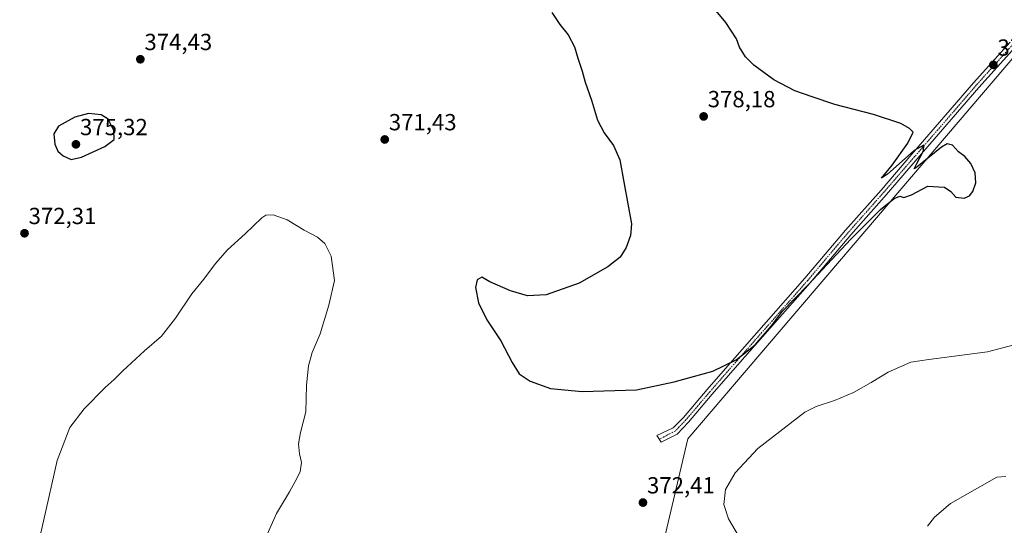
# Model space of a CAD drawing. Units: metres. Extents: x 597442 to 600895, y 4712922 to 4715285.
# Drawn here: x 599743 to 600166, y 4714725 to 4714943 of the extents above; entities that cross this region are included whole.
import ezdxf
from ezdxf.enums import TextEntityAlignment as Align

# ---------------------------------------------------------------- set-up
doc = ezdxf.new("R2010")
doc.units = ezdxf.units.M
doc.header["$MEASUREMENT"] = 0
doc.linetypes.add('TRAZO_Y_PUNTO', pattern=[1, 0.5, -0.25, 0, -0.25])
for name, color, linetype, lineweight in [('Carátula', 7, 'Continuous', 5), ('Cultivos herbáceos CxS', 92, 'Continuous', 0), ('Curva de nivel maestra', 36, 'Continuous', 30), ('Curva de nivel normal', 36, 'Continuous', 0), ('Pista no pavimentada', 254, 'Continuous', 13), ('Pista no pavimentada Cxs', 254, 'Continuous', 0), ('Pista pavimentada eje', 135, 'TRAZO_Y_PUNTO', 0), ('Prado', 92, 'Continuous', 0), ('Prado CxS', 92, 'Continuous', 0), ('Punto de cota en terreno', 7, 'Continuous', 0), ('Rótulo de punto de cota en terreno', 19, 'Continuous', 0)]:
    doc.layers.add(name, color=color, linetype=linetype, lineweight=lineweight)
doc.styles.add('Arial', font='txt', dxfattribs={"height": 0.2})

# ---------------------------------------------------------------- blocks, each defined once
blk = doc.blocks.new('*U152')
at = {"layer": 'Prado CxS', "color": 92, "linetype": 'Continuous', "lineweight": 0}
blk.add_polyline3d([(600131.27, 4714577.65, 361.81), (600017.19, 4714484.55, 358.73), (600001.92, 4714491.81, 358.91), (599981.99, 4714494.02, 358.95), (599974.27, 4714494.88, 359.15), (599971.39, 4714495.2, 359.24), (599922.82, 4714489.99, 359.93), (599966.48, 4714576.72, 372.12), (599996.97, 4714621.08, 374.35), (600030.23, 4714762.5, 372.52), (600166.6, 4714921.98, 372.32), (600243.64, 4715012.07, 369.73), (600282.3, 4714970.96, 369.37), (600287.98, 4714964.92, 369.13), (600329.55, 4714948.29, 369.04), (600354.49, 4714926.1, 368.01), (600354.49, 4714881.74, 367.24), (600357.03, 4714853.76, 366.67), (600324.15, 4714807.04, 365.4), (600245.57, 4714719.73, 364.05), (600199.53, 4714664.17, 362.59), (600177.31, 4714620.51, 362.39), (600139.21, 4714589.55, 362.19), (600131.27, 4714577.65, 361.81)], close=True, dxfattribs=at)
blk = doc.blocks.new('*U159')
at = {"layer": 'Cultivos herbáceos CxS', "color": 92, "linetype": 'Continuous', "lineweight": 0}
blk.add_polyline3d([(600166.6, 4714921.98, 372.32), (600030.23, 4714762.5, 372.52), (599996.97, 4714621.08, 374.35)], dxfattribs=at)
blk = doc.blocks.new('*U166')
at = {"layer": 'Curva de nivel normal', "color": 36, "linetype": 'Continuous', "lineweight": 0}
for points in [[(600170.57, 4714802.81, 370), (600159.1, 4714799.83, 370), (600133.83, 4714796.54, 370), (600126.1, 4714795.4, 370), (600116.43, 4714791.17, 370), (600109.1, 4714786.69, 370), (600101.43, 4714782.39, 370), (600093.28, 4714778.91, 370), (600085.41, 4714776.4, 370), (600080.56, 4714773.91, 370), (600060.37, 4714758.34, 370), (600050.5, 4714747.84, 370), (600046.39, 4714740.74, 370), (600045.68, 4714734.22, 370), (600047.67, 4714728.08, 370), (600052.04, 4714720.72, 370)], [(599846.38, 4714714.9, 370), (599853.24, 4714730.35, 370), (599858.92, 4714739.62, 370), (599861.32, 4714744.1, 370), (599863.46, 4714748.28, 370), (599863.98, 4714752.28, 370), (599863.18, 4714756.07, 370), (599862.78, 4714760.27, 370), (599863.63, 4714765.19, 370), (599865.89, 4714774.07, 370), (599866.25, 4714785.52, 370), (599867.04, 4714793.8, 370), (599868.68, 4714799.52, 370), (599872.11, 4714807.55, 370), (599875.81, 4714819.91, 370), (599878.16, 4714830.46, 370), (599876.78, 4714841.01, 370), (599874.05, 4714846.46, 370), (599870.88, 4714849.11, 370), (599865.13, 4714852.19, 370), (599857.8, 4714856.63, 370), (599851.8, 4714858.76, 370), (599848.65, 4714858.51, 370), (599846.9, 4714857.47, 370), (599839.86, 4714850.58, 370), (599832.19, 4714843.66, 370), (599827.04, 4714837.83, 370), (599822.03, 4714831, 370), (599816.87, 4714824.82, 370), (599809.88, 4714814.29, 370), (599803.8, 4714806.64, 370), (599796.55, 4714800.27, 370), (599787.14, 4714791.72, 370), (599783.44, 4714787.93, 370), (599779.65, 4714784.57, 370), (599770.51, 4714775.34, 370), (599764.42, 4714767.34, 370), (599758.98, 4714753.08, 370), (599753.05, 4714727.03, 370), (599749.81, 4714712.58, 370)]]:
    blk.add_polyline3d(points, dxfattribs=at)
blk = doc.blocks.new('*U168')
at = {"layer": 'Curva de nivel normal', "color": 36, "linetype": 'Continuous', "lineweight": 0}
blk.add_polyline3d([(600166.98, 4714746.33, 365), (600163.1, 4714746.04, 365), (600155.76, 4714741.77, 365), (600143.15, 4714734.68, 365), (600136.3, 4714728.76, 365), (600133.3, 4714724.97, 365)], dxfattribs=at)
blk = doc.blocks.new('5PATER')
at = {"layer": 'Carátula', "linetype": 'Continuous', "lineweight": 5}
h = blk.add_hatch(color=250, dxfattribs=at)
edge = h.paths.add_edge_path()
edge.add_ellipse((0, 0.01), major_axis=(-1.33, -1.34), ratio=0.999422, start_angle=0, end_angle=360)

msp = doc.modelspace()

# ---------------------------------------------------------------- linework, layer by layer
at = {"layer": 'Cultivos herbáceos CxS', "color": 92, "linetype": 'Continuous', "lineweight": 0}
msp.add_polyline3d([(599966.48, 4714576.72, 372.12), (599996.97, 4714621.08, 374.35), (600030.23, 4714762.5, 372.52), (600166.6, 4714921.98, 372.32), (600241.7, 4715009.8, 369.4), (600243.64, 4715012.07, 369.73), (600249.51, 4715005.82, 369.5), (600253.68, 4715001.39, 369.41), (600276.64, 4714976.98, 369.61), (600279.11, 4714974.35, 369.57), (600281.58, 4714971.73, 369.45), (600282.3, 4714970.96, 369.37), (600287.98, 4714964.93, 369.13), (600312.46, 4714955.13, 369.07), (600321.9, 4714951.35, 369.09), (600329.55, 4714948.29, 369.04), (600333.08, 4714945.15, 368.86), (600340.57, 4714938.49, 368.81), (600344.17, 4714935.29, 368.59), (600353.46, 4714927.03, 368.03), (600354.49, 4714926.1, 368.01), (600354.49, 4714920.09, 367.97), (600354.49, 4714881.74, 367.24), (600357.03, 4714853.76, 366.67)], dxfattribs=at)
at = {"layer": 'Curva de nivel maestra', "color": 36, "linetype": 'Continuous', "lineweight": 30}
for points in [[(599984.7, 4714782.73, 375), (600008.12, 4714783.53, 375), (600024.31, 4714786.88, 375), (600041.02, 4714791.49, 375), (600050.96, 4714796.36, 375), (600059.13, 4714802.84, 375), (600066.26, 4714811.01, 375), (600070.9, 4714817.34, 375), (600082.03, 4714828.67, 375), (600100.34, 4714848.33, 375), (600113.07, 4714861, 375), (600118.9, 4714865.77, 375), (600121.37, 4714866.69, 375), (600123.18, 4714866.18, 375), (600126.37, 4714867.27, 375), (600133.47, 4714871.04, 375), (600140.59, 4714870.58, 375), (600143.4, 4714868.68, 375), (600145.5, 4714866.38, 375), (600149.03, 4714865.91, 375), (600151.3, 4714866.87, 375), (600152.73, 4714868.74, 375), (600154.04, 4714872.42, 375), (600153.74, 4714876.81, 375), (600151.98, 4714880.82, 375), (600149.41, 4714883.75, 375), (600146.68, 4714885.86, 375), (600144.09, 4714888.65, 375), (600141.73, 4714889.18, 375), (600139.29, 4714887.83, 375), (600128.67, 4714879.24, 375), (600127.5, 4714878.48, 375), (600128.76, 4714880.75, 375), (600131.53, 4714886.2, 375), (600131.72, 4714888.62, 375), (600127.62, 4714886.41, 375), (600116.06, 4714876.17, 375), (600113.54, 4714874.43, 375), (600118.04, 4714880.03, 375), (600124.86, 4714889.53, 375), (600127.16, 4714894.28, 375), (600125.51, 4714895.84, 375), (600121.76, 4714898, 375), (600110.1, 4714901.87, 375), (600093.43, 4714906.08, 375), (600083.62, 4714909.41, 375), (600076.16, 4714911.94, 375), (600067.24, 4714916.78, 375), (600058.54, 4714923.08, 375), (600055.02, 4714926.57, 375), (600052.48, 4714930.7, 375), (600051.14, 4714934.42, 375), (600046.52, 4714941.34, 375), (600033.77, 4714956.88, 375)], [(599971.65, 4714945.62, 375), (599975.1, 4714940.51, 375), (599978.69, 4714936.03, 375), (599981.49, 4714930.97, 375), (599982.86, 4714926, 375), (599984.73, 4714920.42, 375), (599986.08, 4714915.7, 375), (599988.82, 4714908.02, 375), (599991.41, 4714899.33, 375), (599994.16, 4714894, 375), (599998.21, 4714888.58, 375), (600000.95, 4714882.34, 375), (600002.78, 4714871.99, 375), (600006, 4714854.88, 375), (600005.56, 4714849.83, 375), (600003.73, 4714844.66, 375), (600001.16, 4714840.47, 375), (599995.86, 4714836.31, 375), (599983.43, 4714829.31, 375), (599969.2, 4714824.38, 375), (599961.3, 4714823.98, 375), (599953.86, 4714826, 375), (599945, 4714829.95, 375), (599941.56, 4714831.89, 375), (599939.64, 4714830.76, 375), (599938.85, 4714827.52, 375), (599940.22, 4714820.94, 375), (599943.76, 4714813.65, 375), (599949.72, 4714804.61, 375), (599954.63, 4714795.19, 375), (599957.72, 4714790.43, 375), (599962.36, 4714787.2, 375), (599971.1, 4714784.14, 375), (599984.7, 4714782.73, 375)], [(599765, 4714882.54, 375), (599769.45, 4714883.48, 375), (599779.47, 4714888.11, 375), (599783.41, 4714891.07, 375), (599783.33, 4714894.92, 375), (599780.93, 4714899.79, 375), (599777.82, 4714901.75, 375), (599772.39, 4714902.24, 375), (599766.58, 4714900.67, 375), (599759.5, 4714896.78, 375), (599757.44, 4714893.52, 375), (599757.94, 4714889.12, 375), (599759.27, 4714886.12, 375), (599761.58, 4714884.09, 375), (599765, 4714882.54, 375)]]:
    msp.add_polyline3d(points, dxfattribs=at)
at = {"layer": 'Pista no pavimentada', "color": 254, "linetype": 'Continuous', "lineweight": 13}
msp.add_polyline3d([(600171.13, 4714930.94, 371.89), (600155.37, 4714913.4, 373.21), (600128.89, 4714882.76, 374.99), (600115.6, 4714867.39, 375.13), (600100.29, 4714850.11, 374.82), (600082.87, 4714829.53, 374.66), (600052.64, 4714795.24, 374.78), (600040.74, 4714781.64, 374.3), (600030.5, 4714769.59, 373.41), (600025.55, 4714764.46, 373.35), (600018.71, 4714760.97, 373.3), (600016.88, 4714763.86, 373.53), (600023.95, 4714767.12, 373.69), (600028.28, 4714771.6, 373.84), (600038.47, 4714783.6, 374.58), (600050.39, 4714797.22, 374.92), (600080.6, 4714831.49, 374.8), (600098.02, 4714852.07, 374.86), (600113.34, 4714869.36, 375.15), (600126.62, 4714884.72, 375.01), (600153.12, 4714915.38, 373.1), (600168.87, 4714932.92, 371.79)], dxfattribs=at)
at = {"layer": 'Pista no pavimentada Cxs', "color": 254, "linetype": 'Continuous', "lineweight": 0}
msp.add_polyline3d([(600171.13, 4714930.94, 371.89), (600155.37, 4714913.4, 373.21), (600128.89, 4714882.76, 374.99), (600115.6, 4714867.39, 375.13), (600100.29, 4714850.11, 374.82), (600082.87, 4714829.53, 374.66), (600052.64, 4714795.24, 374.78), (600040.74, 4714781.64, 374.3), (600030.5, 4714769.59, 373.41), (600025.55, 4714764.46, 373.35), (600018.71, 4714760.97, 373.3), (600016.88, 4714763.86, 373.53), (600023.95, 4714767.12, 373.69), (600028.28, 4714771.6, 373.84), (600038.47, 4714783.6, 374.58), (600050.39, 4714797.22, 374.92), (600080.6, 4714831.49, 374.8), (600098.02, 4714852.07, 374.86), (600113.34, 4714869.36, 375.15), (600126.62, 4714884.72, 375.01), (600153.12, 4714915.38, 373.1), (600168.87, 4714932.92, 371.79)], dxfattribs=at)
at = {"layer": 'Pista pavimentada eje', "color": 135, "linetype": 'TRAZO_Y_PUNTO', "lineweight": 0}
msp.add_polyline3d([(600243.2, 4715017.36, 369.78), (600232.14, 4715005.07, 369.67), (600209.38, 4714978.2, 369.89), (600186.63, 4714951.35, 370.78), (600178.32, 4714941.65, 371.06), (600170, 4714931.93, 371.88), (600162.12, 4714923.16, 372.73), (600154.25, 4714914.39, 373.18), (600127.76, 4714883.74, 375.05), (600114.47, 4714868.38, 375.17), (600099.16, 4714851.09, 374.88), (600081.74, 4714830.51, 374.84), (600051.52, 4714796.23, 374.92), (600039.61, 4714782.62, 374.52), (600034.51, 4714776.62, 374.17), (600029.39, 4714770.6, 373.69), (600027.23, 4714768.36, 373.77), (600024.75, 4714765.79, 373.55), (600017.89, 4714762.26, 373.42)], dxfattribs=at)
at = {"layer": 'Prado', "color": 92, "linetype": 'Continuous', "lineweight": 0}
msp.add_polyline3d([(599966.48, 4714576.72, 372.12), (599996.97, 4714621.08, 374.35), (600030.23, 4714762.5, 372.52), (600166.6, 4714921.98, 372.32), (600241.7, 4715009.8, 369.4), (600243.64, 4715012.07, 369.73), (600249.51, 4715005.82, 369.5), (600253.68, 4715001.39, 369.41), (600276.64, 4714976.98, 369.61), (600279.11, 4714974.35, 369.57), (600281.58, 4714971.73, 369.45), (600282.3, 4714970.96, 369.37), (600287.98, 4714964.93, 369.13), (600312.46, 4714955.13, 369.07), (600321.9, 4714951.35, 369.09), (600329.55, 4714948.29, 369.04), (600333.08, 4714945.15, 368.86), (600340.57, 4714938.49, 368.81), (600344.17, 4714935.29, 368.59), (600353.46, 4714927.03, 368.03), (600354.49, 4714926.1, 368.01), (600354.49, 4714920.09, 367.97), (600354.49, 4714881.74, 367.24), (600357.03, 4714853.76, 366.67)], dxfattribs=at)

# ---------------------------------------------------------------- block references
at = {"layer": 'Cultivos herbáceos CxS', "color": 92, "linetype": 'Continuous', "lineweight": 0}
msp.add_blockref('*U159', (0, 0), dxfattribs=at)
at = {"layer": 'Curva de nivel normal', "color": 36, "linetype": 'Continuous', "lineweight": 0}
for name in ['*U168', '*U166']:
    msp.add_blockref(name, (0, 0), dxfattribs=at)
at = {"layer": 'Prado CxS', "color": 92, "linetype": 'Continuous', "lineweight": 0}
msp.add_blockref('*U152', (0, 0), dxfattribs=at)
at = {"layer": 'Punto de cota en terreno', "linetype": 'Continuous', "lineweight": 0}
for p in [(599794.71, 4714925.56, 374.43), (600161.62, 4714923.15, 372.92), (600037, 4714901, 378.18), (599899.83, 4714891.09, 371.43), (599767, 4714889, 375.32), (599744.89, 4714850.79, 372.31), (600010.9, 4714735.05, 372.41)]:
    msp.add_blockref('5PATER', p, dxfattribs=at)

# ---------------------------------------------------------------- texts
at = {"layer": 'Rótulo de punto de cota en terreno', "color": 19, "linetype": 'Continuous', "lineweight": 0, "style": 'Arial'}
for s, p in [('374,43', (599796.47, 4714927.32)), ('372,92', (600163.38, 4714924.91)), ('378,18', (600038.76, 4714902.76)), ('375,32', (599768.76, 4714890.76)), ('371,43', (599901.59, 4714892.85)), ('372,31', (599746.65, 4714852.55)), ('372,41', (600012.66, 4714736.81))]:
    msp.add_text(s, height=7, dxfattribs=at).set_placement(p, align=Align.BOTTOM_LEFT)

doc.saveas('drawing.dxf')
